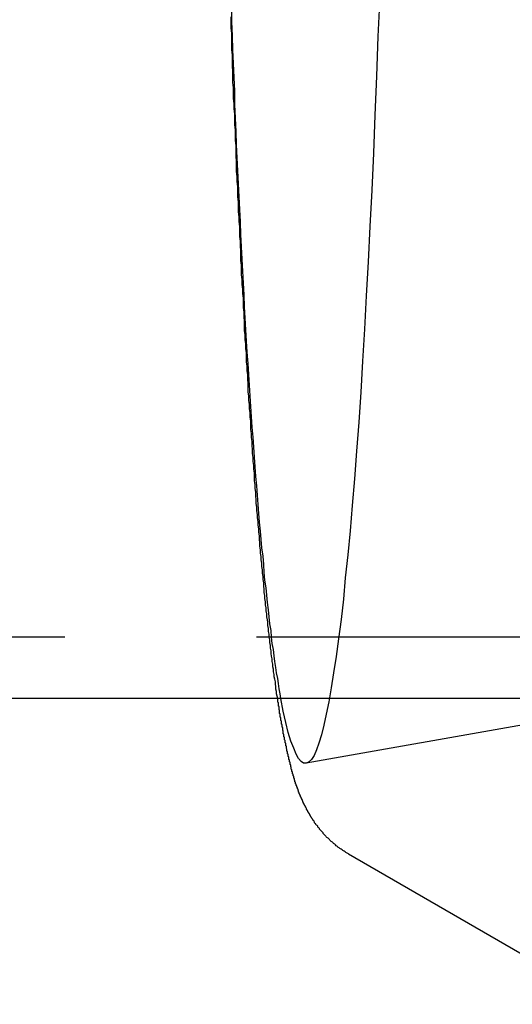
# Model space of a CAD drawing. Extents: x 2527 to 3498, y 3 to 857.
# Drawn here: x 2967 to 2976, y 117 to 133 of the extents above; entities that cross this region are included whole.
import ezdxf

# ---------------------------------------------------------------- set-up
doc = ezdxf.new("R2010")
doc.units = 0
doc.header["$LTSCALE"] = 25
doc.linetypes.add('VERDECKT', pattern=[0.375, 0.25, -0.125])
doc.layers.get('0').update_dxf_attribs({"linetype": 'CONTINUOUS'})
doc.layers.add('RAHMEN', color=254, linetype='CONTINUOUS')

# ---------------------------------------------------------------- blocks, each defined once
blk = doc.blocks.new('A$C112D79B2')
at = {"color": 1, "linetype": 'VERDECKT'}
for p, q in [((1953.1, 487.043), (1736.136, 487.043)), ((1869.272, 486.044), (1863.28, 484.986)), ((1953.144, 486.043), (1863.663, 486.043))]:
    blk.add_line(p, q, dxfattribs=at)
at = {"color": 3, "linetype": 'CONTINUOUS'}
for p, q in [((1863.663, 486.043), (1736.136, 486.043)), ((1863.97, 483.51), (1868.21, 481.058))]:
    blk.add_line(p, q, dxfattribs=at)
blk.add_polyline3d([(1864.48, 497.493, 0), (1864.45, 496.832, 0), (1864.43, 496.185, 0), (1864.4, 495.551, 0), (1864.38, 494.932, 0), (1864.35, 494.327, 0), (1864.32, 493.737, 0), (1864.29, 493.163, 0), (1864.26, 492.605, 0), (1864.23, 492.064, 0), (1864.2, 491.54, 0), (1864.17, 491.034, 0), (1864.14, 490.545, 0), (1864.1, 490.075, 0), (1864.07, 489.623, 0), (1864.03, 489.191, 0), (1864, 488.778, 0), (1863.96, 488.385, 0), (1863.92, 488.012, 0), (1863.89, 487.66, 0), (1863.85, 487.328, 0), (1863.81, 487.017, 0), (1863.77, 486.728, 0), (1863.73, 486.46, 0), (1863.69, 486.214, 0), (1863.65, 485.99, 0), (1863.61, 485.788, 0), (1863.57, 485.609, 0), (1863.53, 485.452, 0), (1863.49, 485.317, 0), (1863.45, 485.205, 0), (1863.41, 485.116, 0), (1863.37, 485.05, 0), (1863.32, 485.007, 0), (1863.28, 484.987, 0), (1863.24, 484.99, 0), (1863.2, 485.016, 0), (1863.16, 485.064, 0), (1863.12, 485.136, 0), (1863.08, 485.231, 0), (1863.03, 485.348, 0), (1862.99, 485.488, 0), (1862.95, 485.651, 0), (1862.91, 485.836, 0), (1862.87, 486.043, 0)], dxfattribs=at)
at = {"color": 1}
blk.add_polyline3d([(1862.82, 486.043, 0), (1862.81, 486.081, 0), (1862.8, 486.119, 0), (1862.8, 486.158, 0), (1862.79, 486.196, 0), (1862.79, 486.236, 0), (1862.78, 486.275, 0), (1862.78, 486.315, 0), (1862.77, 486.355, 0), (1862.76, 486.395, 0), (1862.76, 486.436, 0), (1862.75, 486.478, 0), (1862.75, 486.519, 0), (1862.74, 486.561, 0), (1862.74, 486.603, 0), (1862.73, 486.646, 0), (1862.73, 486.689, 0), (1862.72, 486.732, 0), (1862.71, 486.776, 0), (1862.71, 486.82, 0), (1862.7, 486.864, 0), (1862.7, 486.909, 0), (1862.69, 486.954, 0), (1862.69, 486.999, 0), (1862.68, 487.045, 0), (1862.68, 487.091, 0), (1862.67, 487.137, 0), (1862.67, 487.184, 0), (1862.66, 487.231, 0), (1862.66, 487.279, 0), (1862.65, 487.327, 0), (1862.64, 487.375, 0), (1862.64, 487.423, 0), (1862.63, 487.472, 0), (1862.63, 487.521, 0), (1862.62, 487.571, 0), (1862.62, 487.621, 0), (1862.61, 487.671, 0), (1862.61, 487.722, 0), (1862.6, 487.773, 0), (1862.6, 487.824, 0), (1862.59, 487.876, 0), (1862.59, 487.928, 0), (1862.58, 487.981, 0), (1862.58, 488.033, 0), (1862.57, 488.086, 0), (1862.57, 488.14, 0), (1862.56, 488.194, 0), (1862.56, 488.248, 0), (1862.55, 488.303, 0), (1862.55, 488.358, 0), (1862.54, 488.413, 0), (1862.54, 488.468, 0), (1862.53, 488.524, 0), (1862.53, 488.581, 0), (1862.52, 488.637, 0), (1862.52, 488.694, 0), (1862.51, 488.752, 0), (1862.51, 488.809, 0), (1862.5, 488.867, 0), (1862.5, 488.926, 0), (1862.49, 488.985, 0), (1862.49, 489.044, 0), (1862.48, 489.103, 0), (1862.48, 489.163, 0), (1862.47, 489.223, 0), (1862.47, 489.283, 0), (1862.46, 489.344, 0), (1862.46, 489.405, 0), (1862.45, 489.467, 0), (1862.45, 489.528, 0), (1862.44, 489.591, 0), (1862.44, 489.653, 0), (1862.44, 489.716, 0), (1862.43, 489.779, 0), (1862.43, 489.842, 0), (1862.42, 489.906, 0), (1862.42, 489.97, 0), (1862.41, 490.035, 0), (1862.41, 490.099, 0), (1862.4, 490.165, 0), (1862.4, 490.23, 0), (1862.39, 490.296, 0), (1862.39, 490.362, 0), (1862.38, 490.428, 0), (1862.38, 490.495, 0), (1862.38, 490.562, 0), (1862.37, 490.629, 0), (1862.37, 490.697, 0), (1862.36, 490.765, 0), (1862.36, 490.833, 0), (1862.35, 490.902, 0), (1862.35, 490.971, 0), (1862.34, 491.04, 0), (1862.34, 491.109, 0), (1862.34, 491.179, 0), (1862.33, 491.25, 0), (1862.33, 491.32, 0), (1862.32, 491.391, 0), (1862.32, 491.462, 0), (1862.31, 491.533, 0), (1862.31, 491.605, 0), (1862.31, 491.677, 0), (1862.3, 491.75, 0), (1862.3, 491.822, 0), (1862.29, 491.895, 0), (1862.29, 491.969, 0), (1862.28, 492.042, 0), (1862.28, 492.116, 0), (1862.28, 492.19, 0), (1862.27, 492.265, 0), (1862.27, 492.339, 0), (1862.26, 492.415, 0), (1862.26, 492.49, 0), (1862.26, 492.566, 0), (1862.25, 492.642, 0), (1862.25, 492.718, 0), (1862.24, 492.794, 0), (1862.24, 492.871, 0), (1862.23, 492.949, 0), (1862.23, 493.026, 0), (1862.23, 493.104, 0), (1862.22, 493.182, 0), (1862.22, 493.26, 0), (1862.22, 493.339, 0), (1862.21, 493.418, 0), (1862.21, 493.497, 0), (1862.2, 493.576, 0), (1862.2, 493.656, 0), (1862.2, 493.736, 0), (1862.19, 493.816, 0), (1862.19, 493.897, 0), (1862.18, 493.978, 0), (1862.18, 494.059, 0), (1862.18, 494.141, 0), (1862.17, 494.222, 0), (1862.17, 494.304, 0), (1862.17, 494.387, 0), (1862.16, 494.469, 0), (1862.16, 494.552, 0), (1862.15, 494.635, 0), (1862.15, 494.718, 0), (1862.15, 494.802, 0), (1862.14, 494.886, 0), (1862.14, 494.97, 0), (1862.14, 495.055, 0), (1862.13, 495.139, 0), (1862.13, 495.224, 0), (1862.13, 495.309, 0), (1862.12, 495.395, 0), (1862.12, 495.48, 0), (1862.12, 495.566, 0), (1862.11, 495.653, 0), (1862.11, 495.739, 0), (1862.1, 495.826, 0), (1862.1, 495.913, 0), (1862.1, 496, 0), (1862.09, 496.087, 0), (1862.09, 496.175, 0), (1862.09, 496.263, 0), (1862.08, 496.351, 0), (1862.08, 496.44, 0), (1862.08, 496.528, 0), (1862.07, 496.617, 0), (1862.07, 496.706, 0), (1862.07, 496.796, 0), (1862.07, 496.885, 0), (1862.06, 496.975, 0), (1862.06, 497.065, 0), (1862.06, 497.156, 0)], dxfattribs=at)
at = {"color": 1, "linetype": 'VERDECKT'}
blk.add_polyline3d([(1862.87, 486.043, 0), (1862.86, 486.121, 0), (1862.84, 486.201, 0), (1862.83, 486.285, 0), (1862.82, 486.37, 0), (1862.8, 486.459, 0), (1862.79, 486.55, 0), (1862.77, 486.644, 0), (1862.76, 486.74, 0), (1862.75, 486.839, 0), (1862.73, 486.941, 0), (1862.72, 487.045, 0), (1862.71, 487.152, 0), (1862.69, 487.261, 0), (1862.68, 487.374, 0), (1862.67, 487.488, 0), (1862.65, 487.605, 0), (1862.64, 487.725, 0), (1862.63, 487.847, 0), (1862.61, 487.972, 0), (1862.6, 488.099, 0), (1862.59, 488.229, 0), (1862.58, 488.361, 0), (1862.56, 488.496, 0), (1862.55, 488.633, 0), (1862.54, 488.773, 0), (1862.52, 488.915, 0), (1862.51, 489.059, 0), (1862.5, 489.206, 0), (1862.49, 489.355, 0), (1862.48, 489.507, 0), (1862.46, 489.661, 0), (1862.45, 489.817, 0), (1862.44, 489.976, 0), (1862.43, 490.137, 0), (1862.42, 490.3, 0), (1862.4, 490.465, 0), (1862.39, 490.633, 0), (1862.38, 490.803, 0), (1862.37, 490.975, 0), (1862.36, 491.149, 0), (1862.35, 491.326, 0), (1862.34, 491.505, 0), (1862.32, 491.686, 0), (1862.31, 491.869, 0), (1862.3, 492.054, 0), (1862.29, 492.241, 0), (1862.28, 492.43, 0), (1862.27, 492.621, 0), (1862.26, 492.815, 0), (1862.25, 493.01, 0), (1862.24, 493.207, 0), (1862.23, 493.407, 0), (1862.22, 493.608, 0), (1862.21, 493.811, 0), (1862.2, 494.016, 0), (1862.19, 494.223, 0), (1862.18, 494.432, 0), (1862.17, 494.643, 0), (1862.16, 494.855, 0), (1862.15, 495.07, 0), (1862.14, 495.286, 0), (1862.13, 495.504, 0), (1862.12, 495.723, 0), (1862.12, 495.945, 0), (1862.11, 496.168, 0), (1862.1, 496.392, 0), (1862.09, 496.619, 0), (1862.08, 496.847, 0), (1862.07, 497.076, 0), (1862.07, 497.307, 0)], dxfattribs=at)
at = {"color": 3}
blk.add_polyline3d([(1863.97, 483.51, 0), (1863.95, 483.521, 0), (1863.93, 483.532, 0), (1863.92, 483.543, 0), (1863.9, 483.554, 0), (1863.88, 483.565, 0), (1863.87, 483.576, 0), (1863.85, 483.587, 0), (1863.83, 483.599, 0), (1863.82, 483.61, 0), (1863.8, 483.621, 0), (1863.79, 483.632, 0), (1863.77, 483.643, 0), (1863.76, 483.655, 0), (1863.75, 483.666, 0), (1863.73, 483.677, 0), (1863.72, 483.688, 0), (1863.71, 483.7, 0), (1863.69, 483.711, 0), (1863.68, 483.722, 0), (1863.67, 483.733, 0), (1863.66, 483.744, 0), (1863.65, 483.755, 0), (1863.64, 483.766, 0), (1863.62, 483.777, 0), (1863.61, 483.788, 0), (1863.6, 483.799, 0), (1863.59, 483.809, 0), (1863.58, 483.82, 0), (1863.57, 483.831, 0), (1863.56, 483.841, 0), (1863.56, 483.851, 0), (1863.55, 483.862, 0), (1863.54, 483.872, 0), (1863.53, 483.882, 0), (1863.52, 483.892, 0), (1863.51, 483.902, 0), (1863.5, 483.912, 0), (1863.5, 483.922, 0), (1863.49, 483.932, 0), (1863.48, 483.941, 0), (1863.47, 483.951, 0), (1863.47, 483.96, 0), (1863.46, 483.97, 0), (1863.45, 483.979, 0), (1863.44, 483.989, 0), (1863.44, 483.998, 0), (1863.43, 484.007, 0), (1863.42, 484.016, 0), (1863.42, 484.026, 0), (1863.41, 484.035, 0), (1863.41, 484.044, 0), (1863.4, 484.052, 0), (1863.39, 484.061, 0), (1863.39, 484.07, 0), (1863.38, 484.079, 0), (1863.38, 484.088, 0), (1863.37, 484.096, 0), (1863.37, 484.105, 0), (1863.36, 484.113, 0), (1863.36, 484.122, 0), (1863.35, 484.13, 0), (1863.35, 484.138, 0), (1863.34, 484.147, 0), (1863.34, 484.155, 0), (1863.33, 484.163, 0), (1863.33, 484.171, 0), (1863.32, 484.179, 0), (1863.32, 484.187, 0), (1863.31, 484.195, 0), (1863.31, 484.203, 0), (1863.31, 484.211, 0), (1863.3, 484.219, 0), (1863.3, 484.227, 0), (1863.29, 484.235, 0), (1863.29, 484.242, 0), (1863.29, 484.25, 0), (1863.28, 484.258, 0), (1863.28, 484.265, 0), (1863.27, 484.273, 0), (1863.27, 484.28, 0), (1863.27, 484.288, 0), (1863.26, 484.295, 0), (1863.26, 484.303, 0), (1863.25, 484.31, 0), (1863.25, 484.318, 0), (1863.25, 484.325, 0), (1863.24, 484.333, 0), (1863.24, 484.34, 0), (1863.24, 484.347, 0), (1863.23, 484.355, 0), (1863.23, 484.362, 0), (1863.23, 484.369, 0), (1863.22, 484.376, 0), (1863.22, 484.384, 0), (1863.22, 484.391, 0), (1863.21, 484.398, 0), (1863.21, 484.405, 0), (1863.21, 484.412, 0), (1863.2, 484.419, 0), (1863.2, 484.426, 0), (1863.2, 484.433, 0), (1863.19, 484.441, 0), (1863.19, 484.448, 0), (1863.19, 484.455, 0), (1863.19, 484.462, 0), (1863.18, 484.469, 0), (1863.18, 484.475, 0), (1863.18, 484.482, 0), (1863.17, 484.489, 0), (1863.17, 484.496, 0), (1863.17, 484.503, 0), (1863.17, 484.51, 0), (1863.16, 484.517, 0), (1863.16, 484.524, 0), (1863.16, 484.531, 0), (1863.16, 484.537, 0), (1863.15, 484.544, 0), (1863.15, 484.551, 0), (1863.15, 484.558, 0), (1863.15, 484.564, 0), (1863.14, 484.571, 0), (1863.14, 484.578, 0), (1863.14, 484.585, 0), (1863.14, 484.591, 0), (1863.13, 484.598, 0), (1863.13, 484.605, 0), (1863.13, 484.611, 0), (1863.13, 484.618, 0), (1863.12, 484.625, 0), (1863.12, 484.631, 0), (1863.12, 484.638, 0), (1863.12, 484.645, 0), (1863.11, 484.651, 0), (1863.11, 484.658, 0), (1863.11, 484.665, 0), (1863.11, 484.671, 0), (1863.11, 484.678, 0), (1863.1, 484.684, 0), (1863.1, 484.691, 0), (1863.1, 484.698, 0), (1863.1, 484.704, 0), (1863.09, 484.711, 0), (1863.09, 484.717, 0), (1863.09, 484.724, 0), (1863.09, 484.73, 0), (1863.09, 484.737, 0), (1863.08, 484.744, 0), (1863.08, 484.75, 0), (1863.08, 484.757, 0), (1863.08, 484.763, 0), (1863.08, 484.77, 0), (1863.08, 484.776, 0), (1863.07, 484.783, 0), (1863.07, 484.789, 0), (1863.07, 484.796, 0), (1863.07, 484.803, 0), (1863.07, 484.809, 0), (1863.06, 484.816, 0), (1863.06, 484.822, 0), (1863.06, 484.829, 0), (1863.06, 484.835, 0), (1863.06, 484.842, 0), (1863.06, 484.849, 0), (1863.05, 484.855, 0), (1863.05, 484.862, 0), (1863.05, 484.868, 0), (1863.05, 484.875, 0), (1863.05, 484.881, 0), (1863.04, 484.888, 0), (1863.04, 484.895, 0), (1863.04, 484.901, 0), (1863.04, 484.908, 0), (1863.04, 484.915, 0), (1863.04, 484.921, 0), (1863.03, 484.928, 0), (1863.03, 484.935, 0), (1863.03, 484.941, 0), (1863.03, 484.948, 0), (1863.03, 484.955, 0), (1863.03, 484.961, 0), (1863.02, 484.968, 0), (1863.02, 484.975, 0), (1863.02, 484.981, 0), (1863.02, 484.988, 0), (1863.02, 484.995, 0), (1863.02, 485.002, 0), (1863.01, 485.008, 0), (1863.01, 485.015, 0), (1863.01, 485.022, 0), (1863.01, 485.029, 0), (1863.01, 485.036, 0), (1863.01, 485.043, 0), (1863, 485.049, 0), (1863, 485.056, 0), (1863, 485.063, 0), (1863, 485.07, 0), (1863, 485.077, 0), (1863, 485.084, 0), (1863, 485.091, 0), (1862.99, 485.098, 0), (1862.99, 485.105, 0), (1862.99, 485.112, 0), (1862.99, 485.119, 0), (1862.99, 485.126, 0), (1862.99, 485.133, 0), (1862.98, 485.14, 0), (1862.98, 485.147, 0), (1862.98, 485.154, 0), (1862.98, 485.162, 0), (1862.98, 485.169, 0), (1862.98, 485.176, 0), (1862.97, 485.183, 0), (1862.97, 485.19, 0), (1862.97, 485.197, 0), (1862.97, 485.205, 0), (1862.97, 485.212, 0), (1862.97, 485.219, 0), (1862.96, 485.226, 0), (1862.96, 485.234, 0), (1862.96, 485.241, 0), (1862.96, 485.248, 0), (1862.96, 485.256, 0), (1862.96, 485.263, 0), (1862.95, 485.27, 0), (1862.95, 485.278, 0), (1862.95, 485.285, 0), (1862.95, 485.292, 0), (1862.95, 485.3, 0), (1862.95, 485.307, 0), (1862.95, 485.315, 0), (1862.94, 485.322, 0), (1862.94, 485.33, 0), (1862.94, 485.337, 0), (1862.94, 485.344, 0), (1862.94, 485.352, 0), (1862.94, 485.36, 0), (1862.93, 485.367, 0), (1862.93, 485.375, 0), (1862.93, 485.382, 0), (1862.93, 485.39, 0), (1862.93, 485.397, 0), (1862.93, 485.405, 0), (1862.93, 485.413, 0), (1862.92, 485.42, 0), (1862.92, 485.428, 0), (1862.92, 485.436, 0), (1862.92, 485.443, 0), (1862.92, 485.451, 0), (1862.92, 485.459, 0), (1862.91, 485.467, 0), (1862.91, 485.474, 0), (1862.91, 485.482, 0), (1862.91, 485.49, 0), (1862.91, 485.498, 0), (1862.91, 485.506, 0), (1862.91, 485.513, 0), (1862.9, 485.521, 0), (1862.9, 485.529, 0), (1862.9, 485.537, 0), (1862.9, 485.545, 0), (1862.9, 485.553, 0), (1862.9, 485.561, 0), (1862.9, 485.569, 0), (1862.89, 485.577, 0), (1862.89, 485.585, 0), (1862.89, 485.593, 0), (1862.89, 485.601, 0), (1862.89, 485.609, 0), (1862.89, 485.617, 0), (1862.88, 485.625, 0), (1862.88, 485.633, 0), (1862.88, 485.641, 0), (1862.88, 485.649, 0), (1862.88, 485.657, 0), (1862.88, 485.666, 0), (1862.88, 485.674, 0), (1862.87, 485.682, 0), (1862.87, 485.69, 0), (1862.87, 485.699, 0), (1862.87, 485.707, 0), (1862.87, 485.715, 0), (1862.87, 485.723, 0), (1862.87, 485.732, 0), (1862.86, 485.74, 0), (1862.86, 485.748, 0), (1862.86, 485.757, 0), (1862.86, 485.765, 0), (1862.86, 485.773, 0), (1862.86, 485.782, 0), (1862.86, 485.79, 0), (1862.85, 485.799, 0), (1862.85, 485.807, 0), (1862.85, 485.816, 0), (1862.85, 485.824, 0), (1862.85, 485.833, 0), (1862.85, 485.841, 0), (1862.85, 485.85, 0), (1862.84, 485.859, 0), (1862.84, 485.867, 0), (1862.84, 485.876, 0), (1862.84, 485.884, 0), (1862.84, 485.893, 0), (1862.84, 485.902, 0), (1862.84, 485.91, 0), (1862.83, 485.919, 0), (1862.83, 485.928, 0), (1862.83, 485.937, 0), (1862.83, 485.945, 0), (1862.83, 485.954, 0), (1862.83, 485.963, 0), (1862.83, 485.972, 0), (1862.82, 485.981, 0), (1862.82, 485.99, 0), (1862.82, 485.999, 0), (1862.82, 486.007, 0), (1862.82, 486.016, 0), (1862.82, 486.025, 0), (1862.82, 486.034, 0), (1862.82, 486.043, 0)], dxfattribs=at)

msp = doc.modelspace()

# ---------------------------------------------------------------- block references
at = {"layer": 'RAHMEN'}
msp.add_blockref('A$C112D79B2', (1108.878, -364.522), dxfattribs=at)

doc.saveas('drawing.dxf')
